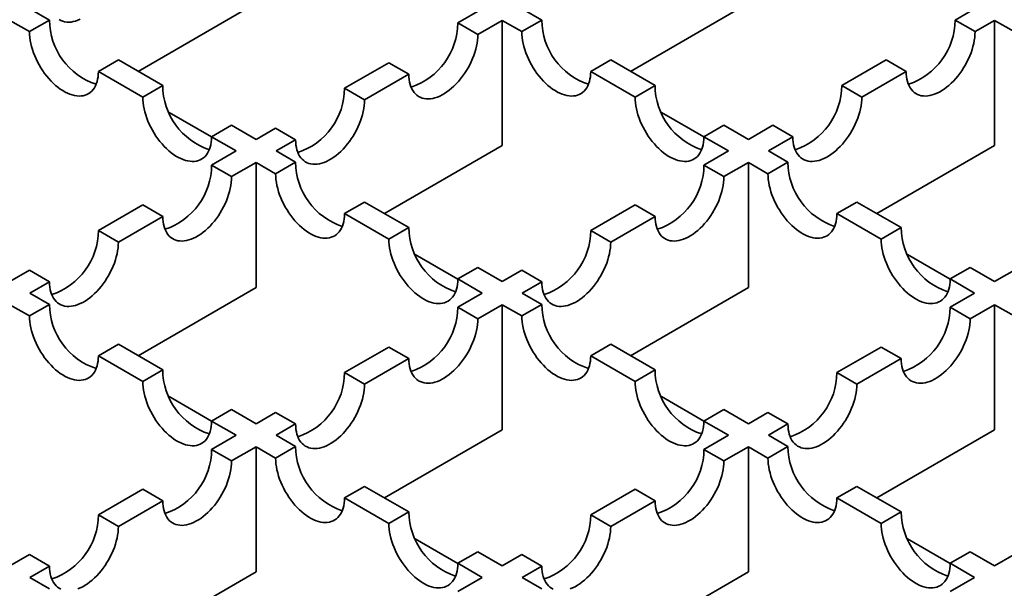
# Model space of a CAD drawing. Units: inches. Extents: x 1.2 to 67.2, y 0.5 to 87.5.
# Drawn here: x 17.1 to 18.9, y 46.7 to 47.7 of the extents above; entities that cross this region are included whole.
import ezdxf

# ---------------------------------------------------------------- set-up
doc = ezdxf.new("R2010")
doc.units = ezdxf.units.IN
doc.header["$LTSCALE"] = 8
doc.header["$MEASUREMENT"] = 0

msp = doc.modelspace()

# ---------------------------------------------------------------- linework, layer by layer
at = {"color": 7, "linetype": 'Continuous', "lineweight": 35}
for p, q in [((17.1017357, 47.7517189), (17.1385535, 47.7304644)), ((17.5280033, 47.7620898), (17.3058871, 47.6338648)), ((17.9081697, 47.7251052), (17.9542708, 47.7517189)), ((18.0665144, 47.7304638), (18.0296956, 47.7517188)), ((18.4559631, 47.7620897), (18.2338469, 47.6338648)), ((18.8454101, 47.7304627), (18.8822307, 47.7517188)), ((17.1008411, 47.7086935), (17.0640234, 47.729948)), ((17.1008411, 47.7086935), (17.1385535, 47.7304644)), ((17.9081697, 47.7251052), (17.9458821, 47.7033343)), ((17.9919832, 47.7299479), (17.9458821, 47.7033343)), ((17.9919832, 47.7299479), (17.9919832, 47.4942398)), ((17.9919832, 47.7299479), (18.028802, 47.7086929)), ((18.0665144, 47.7304638), (18.028802, 47.7086929)), ((18.8454101, 47.7304627), (18.8831224, 47.7086919)), ((18.919943, 47.729948), (18.8831224, 47.7086919)), ((18.919943, 47.729948), (18.919943, 47.4942399)), ((18.919943, 47.729948), (18.9567627, 47.7086924)), ((17.2307558, 47.6336954), (17.2684681, 47.6554663)), ((17.2684681, 47.6554663), (17.3519847, 47.6072532)), ((17.6947385, 47.601894), (17.778255, 47.6501071)), ((17.778255, 47.6501071), (17.8159675, 47.6283362)), ((18.196429, 47.6554657), (18.1587166, 47.6336948)), ((18.2799455, 47.6072526), (18.196429, 47.6554657)), ((18.6319789, 47.6072515), (18.7154954, 47.6554646)), ((18.7154954, 47.6554646), (18.7532077, 47.6336938)), ((17.3142723, 47.5854823), (17.2307558, 47.6336954)), ((17.8159675, 47.6283362), (17.7324509, 47.5801231)), ((18.1587166, 47.6336948), (18.2422331, 47.5854817)), ((18.7532077, 47.6336938), (18.6696912, 47.5854807)), ((17.3142723, 47.5854823), (17.3519847, 47.6072532)), ((18.2799455, 47.6072526), (18.2422331, 47.5854817)), ((18.6319789, 47.6072515), (18.6696912, 47.5854807)), ((17.6947385, 47.601894), (17.7324509, 47.5801231)), ((17.3641026, 47.5566288), (17.444187, 47.5103971)), ((18.2920635, 47.5566282), (18.3721477, 47.5103966)), ((17.444187, 47.5104842), (17.4818993, 47.5322551)), ((17.4818993, 47.5322551), (17.5280033, 47.5056398)), ((18.4098601, 47.5322545), (18.3721477, 47.5104836)), ((18.4559631, 47.5056398), (18.4098601, 47.5322545)), ((18.4559631, 47.5056398), (18.5020643, 47.5322534)), ((18.5020643, 47.5322534), (18.5397766, 47.5104826)), ((17.4902909, 47.483869), (17.444187, 47.5104842)), ((17.5280033, 47.5056398), (17.5648238, 47.5268959)), ((17.5648238, 47.5268959), (17.6025363, 47.505125)), ((18.3721477, 47.5104836), (18.4182508, 47.4838689)), ((18.5397766, 47.5104826), (18.4936754, 47.483869)), ((17.6025363, 47.505125), (17.5657157, 47.4838689)), ((17.9919832, 47.4942398), (17.769867, 47.3660149)), ((18.919943, 47.4942399), (18.6978268, 47.3660149)), ((17.4441888, 47.4572548), (17.4902909, 47.483869)), ((17.5657157, 47.4838689), (17.6025345, 47.4626139)), ((18.3721496, 47.4572553), (18.4182508, 47.4838689)), ((18.5304952, 47.4626134), (18.4936754, 47.483869)), ((17.4441888, 47.4572548), (17.4819013, 47.4354839)), ((17.5280033, 47.462098), (17.4819013, 47.4354839)), ((17.5280033, 47.2263899), (17.5280033, 47.462098)), ((17.5648221, 47.440843), (17.5280033, 47.462098)), ((17.5648221, 47.440843), (17.6025345, 47.4626139)), ((18.3721496, 47.4572553), (18.4098619, 47.4354845)), ((18.4559631, 47.4620981), (18.4098619, 47.4354845)), ((18.4559631, 47.4620981), (18.4559631, 47.22639)), ((18.4559631, 47.4620981), (18.4927828, 47.4408425)), ((18.5304952, 47.4626134), (18.4927828, 47.4408425)), ((17.2307577, 47.3340436), (17.3142742, 47.3822567)), ((17.3142742, 47.3822567), (17.3519866, 47.3604857)), ((17.6947367, 47.3658449), (17.7324491, 47.3876158)), ((17.7324491, 47.3876158), (17.8159656, 47.3394027)), ((18.1587185, 47.3340441), (18.242235, 47.3822572)), ((18.242235, 47.3822572), (18.2799473, 47.3604863)), ((18.6604098, 47.3876153), (18.6226974, 47.3658444)), ((18.7439263, 47.3394022), (18.6604098, 47.3876153)), ((17.7782532, 47.3176318), (17.6947367, 47.3658449)), ((18.6226974, 47.3658444), (18.7062139, 47.3176313)), ((17.3519866, 47.3604857), (17.2684701, 47.3122727)), ((18.2799473, 47.3604863), (18.1964308, 47.3122733)), ((17.2307577, 47.3340436), (17.2684701, 47.3122727)), ((17.7782532, 47.3176318), (17.8159656, 47.3394027)), ((18.1587185, 47.3340441), (18.1964308, 47.3122733)), ((18.7439263, 47.3394022), (18.7062139, 47.3176313)), ((17.8280836, 47.2887783), (17.9081678, 47.2425467)), ((18.7560442, 47.2887778), (18.8361285, 47.2425461)), ((17.0640233, 47.2377899), (17.100843, 47.2590455)), ((17.100843, 47.2590455), (17.1385555, 47.2372746)), ((17.9081678, 47.2426337), (17.9458802, 47.2644046)), ((17.9458802, 47.2644046), (17.9919832, 47.2377899)), ((17.9919832, 47.2377899), (18.0288038, 47.259046)), ((18.0288038, 47.259046), (18.0665161, 47.2372751)), ((18.8738409, 47.2644041), (18.8361286, 47.2426332)), ((18.919943, 47.2377899), (18.8738409, 47.2644041)), ((18.919943, 47.2377899), (18.9660441, 47.2644035)), ((17.1385555, 47.2372746), (17.1017358, 47.216019)), ((17.9542709, 47.216019), (17.9081678, 47.2426337)), ((18.0665161, 47.2372751), (18.0296955, 47.2160191)), ((18.8361286, 47.2426332), (18.8822306, 47.216019)), ((17.1017358, 47.216019), (17.1385545, 47.194764)), ((17.5280033, 47.2263899), (17.3058871, 47.098165)), ((17.9081688, 47.1894049), (17.9542709, 47.216019)), ((18.0296955, 47.2160191), (18.0665153, 47.1947635)), ((18.4559631, 47.22639), (18.2338469, 47.098165)), ((18.8361295, 47.1894054), (18.8822306, 47.216019)), ((17.1008422, 47.1729931), (17.1385545, 47.194764)), ((18.0288029, 47.1729926), (18.0665153, 47.1947635)), ((17.1008422, 47.1729931), (17.0640235, 47.1942482)), ((17.9081688, 47.1894049), (17.9458811, 47.167634)), ((17.9919832, 47.1942482), (17.9458811, 47.167634)), ((17.9919832, 46.9585401), (17.9919832, 47.1942482)), ((18.0288029, 47.1729926), (17.9919832, 47.1942482)), ((18.8361295, 47.1894054), (18.8738419, 47.1676345)), ((18.919943, 47.1942482), (18.8738419, 47.1676345)), ((18.919943, 47.1942482), (18.919943, 46.95854)), ((18.919943, 47.1942482), (18.9567636, 47.1729921)), ((17.2307568, 47.097995), (17.2684691, 47.1197659)), ((17.2684691, 47.1197659), (17.3519856, 47.0715528)), ((17.6947376, 47.0661937), (17.7782541, 47.1144067)), ((17.7782541, 47.1144067), (17.8159664, 47.0926359)), ((18.1587175, 47.0979945), (18.1964299, 47.1197654)), ((18.1964299, 47.1197654), (18.2799464, 47.0715523)), ((18.6226983, 47.0661942), (18.7062149, 47.1144073)), ((18.7062149, 47.1144073), (18.7439272, 47.0926364)), ((17.3142733, 47.049782), (17.2307568, 47.097995)), ((17.8159664, 47.0926359), (17.7324499, 47.0444228)), ((18.242234, 47.0497814), (18.1587175, 47.0979945)), ((18.7439272, 47.0926364), (18.6604107, 47.0444233)), ((17.3142733, 47.049782), (17.3519856, 47.0715528)), ((17.6947376, 47.0661937), (17.7324499, 47.0444228)), ((18.242234, 47.0497814), (18.2799464, 47.0715523)), ((18.6226983, 47.0661942), (18.6604107, 47.0444233)), ((17.4441879, 46.9746968), (17.3641037, 47.0209284)), ((18.2920643, 47.020928), (18.3721486, 46.9746962)), ((17.444188, 46.9747839), (17.4819003, 46.9965547)), ((17.4819003, 46.9965547), (17.5280033, 46.96994)), ((17.5280033, 46.96994), (17.564823, 46.9911956)), ((17.564823, 46.9911956), (17.6025353, 46.9694247)), ((18.3721487, 46.9747833), (18.409861, 46.9965542)), ((18.409861, 46.9965542), (18.4559631, 46.96994)), ((18.4559631, 46.96994), (18.4927837, 46.9911961)), ((18.4927837, 46.9911961), (18.5304961, 46.9694252)), ((17.490291, 46.9481691), (17.444188, 46.9747839)), ((18.4182507, 46.9481691), (18.3721487, 46.9747833)), ((17.6025353, 46.9694247), (17.5657156, 46.9481691)), ((17.9919832, 46.9585401), (17.7698669, 46.8303151)), ((18.5304961, 46.9694252), (18.4936755, 46.9481691)), ((18.919943, 46.95854), (18.6978268, 46.8303151)), ((17.444188, 46.9215544), (17.490291, 46.9481691)), ((17.5657156, 46.9481691), (17.6025353, 46.9269136)), ((18.3721487, 46.921555), (18.4182507, 46.9481691)), ((18.4936755, 46.9481691), (18.5304961, 46.9269131)), ((17.444188, 46.9215544), (17.4819003, 46.8997836)), ((17.5280033, 46.9263983), (17.4819003, 46.8997836)), ((17.5280033, 46.6906902), (17.5280033, 46.9263983)), ((17.564823, 46.9051427), (17.5280033, 46.9263983)), ((17.564823, 46.9051427), (17.6025353, 46.9269136)), ((18.3721487, 46.921555), (18.409861, 46.8997841)), ((18.4559631, 46.9263983), (18.409861, 46.8997841)), ((18.4559631, 46.6906902), (18.4559631, 46.9263983)), ((18.4927837, 46.9051422), (18.4559631, 46.9263983)), ((18.4927837, 46.9051422), (18.5304961, 46.9269131)), ((17.2307568, 46.7983433), (17.3142733, 46.8465563)), ((17.3142733, 46.8465563), (17.3519856, 46.8247855)), ((17.6947376, 46.8301446), (17.7324499, 46.8519155)), ((17.7324499, 46.8519155), (17.8159664, 46.8037024)), ((18.1587175, 46.7983438), (18.242234, 46.8465569)), ((18.242234, 46.8465569), (18.2799464, 46.824786)), ((18.6226983, 46.8301441), (18.6604107, 46.851915)), ((18.6604107, 46.851915), (18.7439272, 46.8037019)), ((17.3519856, 46.8247855), (17.2684691, 46.7765724)), ((17.7782541, 46.7819316), (17.6947376, 46.8301446)), ((18.2799464, 46.824786), (18.1964299, 46.7765729)), ((18.7062149, 46.781931), (18.6226983, 46.8301441)), ((17.2307568, 46.7983433), (17.2684691, 46.7765724)), ((17.7782541, 46.7819316), (17.8159664, 46.8037024)), ((18.1587175, 46.7983438), (18.1964299, 46.7765729)), ((18.7062149, 46.781931), (18.7439272, 46.8037019)), ((17.9081687, 46.7068463), (17.8280844, 46.7530781)), ((18.7560452, 46.7530775), (18.8361295, 46.7068458)), ((17.0640235, 46.7020901), (17.1008422, 46.7233452)), ((17.1008422, 46.7233452), (17.1385545, 46.7015743)), ((17.9081688, 46.7069334), (17.9458811, 46.7287043)), ((17.9458811, 46.7287043), (17.9919832, 46.7020901)), ((17.9919832, 46.7020901), (18.0288029, 46.7233457)), ((18.0288029, 46.7233457), (18.0665153, 46.7015748)), ((18.8361295, 46.7069329), (18.8738419, 46.7287038)), ((18.8738419, 46.7287038), (18.919943, 46.7020901)), ((18.9567636, 46.7233462), (18.919943, 46.7020901)), ((17.1385545, 46.7015743), (17.1017358, 46.6803193)), ((17.9542709, 46.6803193), (17.9081688, 46.7069334)), ((18.0665153, 46.7015748), (18.0296955, 46.6803192)), ((18.8822306, 46.6803192), (18.8361295, 46.7069329)), ((17.1017358, 46.6803193), (17.1385555, 46.6590637)), ((17.5280033, 46.6906902), (17.305887, 46.5624652)), ((17.9081678, 46.6537046), (17.9542709, 46.6803193)), ((18.0296955, 46.6803192), (18.0665161, 46.6590632)), ((18.4559631, 46.6906902), (18.2338469, 46.5624652)), ((18.8822306, 46.6803192), (18.8361286, 46.6537051))]:
    msp.add_line(p, q, dxfattribs=at)
at = {"color": 7, "linetype": 'Continuous', "lineweight": 35, "flags": 128}
for points in [[(17.1567872, 47.7313929), (17.1600487, 47.7296387), (17.1635219, 47.7282783), (17.16719, 47.7273184), (17.171035, 47.7267636), (17.1750382, 47.7266167), (17.1791802, 47.7268782), (17.1834407, 47.7275471), (17.187799, 47.72862), (17.1922339, 47.7300916), (17.1967237, 47.7319549)], [(17.1008411, 47.7086935), (17.1009995, 47.7033697), (17.1014733, 47.6978891), (17.1022607, 47.6922785), (17.1033575, 47.6865652), (17.1047587, 47.6807769), (17.106457, 47.6749421), (17.1084446, 47.6690889), (17.1107116, 47.663246), (17.1132469, 47.6574418), (17.1160383, 47.6517047), (17.1190721, 47.6460624), (17.1223335, 47.6405427), (17.1258068, 47.6351722), (17.1294749, 47.6299772), (17.1333198, 47.6249831), (17.1373231, 47.6202141), (17.141465, 47.6156935), (17.1457256, 47.6114432), (17.150084, 47.6074841), (17.1545188, 47.6038353), (17.1590086, 47.6005147), (17.1635315, 47.5975385), (17.1680655, 47.5949211), (17.1725884, 47.5926753), (17.1770783, 47.590812), (17.1815131, 47.5893404), (17.1858714, 47.5882675), (17.1901319, 47.5875987), (17.194274, 47.5873371), (17.1982771, 47.5874841), (17.2021222, 47.5880388), (17.2057903, 47.5889987), (17.2092635, 47.5903591), (17.2125249, 47.5921133), (17.2155587, 47.5942528), (17.2183501, 47.5967671), (17.2208854, 47.599644), (17.2231525, 47.6028695), (17.2251399, 47.6064279), (17.2268384, 47.6103018), (17.2282395, 47.6144723), (17.2293363, 47.6189193), (17.2301237, 47.6236209), (17.2305976, 47.6285543), (17.2307558, 47.6336954)], [(17.8159675, 47.6283362), (17.8161257, 47.6231951), (17.8165996, 47.6182617), (17.8173869, 47.6135601), (17.8184838, 47.6091132), (17.8198849, 47.6049426), (17.8215833, 47.6010687), (17.8235709, 47.5975103), (17.8258379, 47.5942848), (17.8283732, 47.5914079), (17.8311646, 47.5888936), (17.8341984, 47.5867541), (17.8374599, 47.585), (17.8409331, 47.5836396), (17.8446011, 47.5826797), (17.8484461, 47.5821249), (17.8524494, 47.5819779), (17.8565913, 47.5822395), (17.8608519, 47.5829084), (17.8652102, 47.5839812), (17.8696451, 47.5854529), (17.8741349, 47.5873161), (17.8786578, 47.5895619), (17.8831918, 47.5921793), (17.8877147, 47.5951556), (17.8922045, 47.5984762), (17.8966394, 47.6021249), (17.9009977, 47.6060841), (17.9052582, 47.6103343), (17.9094002, 47.6148549), (17.9134034, 47.6196239), (17.9172484, 47.6246181), (17.9209165, 47.629813), (17.9243897, 47.6351835), (17.9276512, 47.6407033), (17.930685, 47.6463455), (17.9334764, 47.6520827), (17.9360117, 47.6578868), (17.9382787, 47.6637297), (17.9402662, 47.6695829), (17.9419647, 47.6754178), (17.9433658, 47.681206), (17.9444626, 47.6869193), (17.9452499, 47.69253), (17.9457239, 47.6980105), (17.9458821, 47.7033343)], [(18.1587166, 47.6336948), (18.1585583, 47.6285537), (18.1580844, 47.6236203), (18.1572971, 47.6189188), (18.1562002, 47.6144718), (18.1547992, 47.6103012), (18.1531008, 47.6064273), (18.1511132, 47.602869), (18.1488461, 47.5996435), (18.1463108, 47.5967666), (18.1435194, 47.5942523), (18.1404856, 47.5921128), (18.1372242, 47.5903586), (18.133751, 47.5889982), (18.1300829, 47.5880383), (18.126238, 47.5874835), (18.1222347, 47.5873365), (18.1180927, 47.5875981), (18.1138321, 47.588267), (18.1094738, 47.5893399), (18.105039, 47.5908115), (18.1005491, 47.5926748), (18.0960262, 47.5949206), (18.0914922, 47.597538), (18.0869693, 47.6005142), (18.0824795, 47.6038348), (18.0780447, 47.6074835), (18.0736863, 47.6114427), (18.0694259, 47.6156929), (18.0652839, 47.6202135), (18.0612806, 47.6249825), (18.0574356, 47.6299767), (18.0537675, 47.6351717), (18.0502943, 47.6405422), (18.0470328, 47.6460619), (18.0439991, 47.6517041), (18.0412077, 47.6574413), (18.0386723, 47.6632455), (18.0364053, 47.6690884), (18.0344178, 47.6749415), (18.0327194, 47.6807764), (18.0313182, 47.6865647), (18.0302214, 47.692278), (18.0294341, 47.6978886), (18.0289602, 47.7033691), (18.028802, 47.7086929)], [(18.7532077, 47.6336938), (18.753366, 47.6285527), (18.7538399, 47.6236193), (18.7546272, 47.6189177), (18.7557241, 47.6144708), (18.7571251, 47.6103002), (18.7588236, 47.6064263), (18.7608112, 47.6028679), (18.7630781, 47.5996424), (18.7656135, 47.5967655), (18.7684048, 47.5942512), (18.7714387, 47.5921117), (18.7747001, 47.5903575), (18.7781733, 47.5889972), (18.7818414, 47.5880373), (18.7856864, 47.5874825), (18.7896896, 47.5873355), (18.7938316, 47.5875971), (18.7980921, 47.5882659), (18.8024505, 47.5893388), (18.8068854, 47.5908105), (18.8113752, 47.5926737), (18.8158981, 47.5949195), (18.820432, 47.5975369), (18.8249549, 47.6005132), (18.8294448, 47.6038337), (18.8338797, 47.6074825), (18.838238, 47.6114416), (18.8424985, 47.6156919), (18.8466405, 47.6202125), (18.8506437, 47.6249815), (18.8544887, 47.6299757), (18.8581568, 47.6351706), (18.86163, 47.6405411), (18.8648914, 47.6460609), (18.8679252, 47.6517031), (18.8707166, 47.6574403), (18.873252, 47.6632444), (18.875519, 47.6690873), (18.8775065, 47.6749405), (18.879205, 47.6807754), (18.880606, 47.6865636), (18.8817029, 47.6922769), (18.8824902, 47.6978875), (18.8829641, 47.7033681), (18.8831224, 47.7086919)], [(17.3142723, 47.5854823), (17.3144307, 47.5801584), (17.3149045, 47.5746779), (17.3156919, 47.5690673), (17.3167887, 47.563354), (17.3181897, 47.5575658), (17.3198882, 47.5517309), (17.3218758, 47.5458777), (17.3241427, 47.5400349), (17.3266781, 47.5342306), (17.3294695, 47.5284934), (17.3325033, 47.5228512), (17.3357647, 47.5173315), (17.339238, 47.511961), (17.3429061, 47.506766), (17.346751, 47.5017719), (17.3507543, 47.4970029), (17.3548962, 47.4924823), (17.3591568, 47.488232), (17.3635152, 47.4842728), (17.36795, 47.4806241), (17.3724398, 47.4773035), (17.3769627, 47.4743273), (17.3814967, 47.4717099), (17.3860196, 47.4694641), (17.3905095, 47.4676008), (17.3949443, 47.4661292), (17.3993026, 47.4650563), (17.4035631, 47.4643875), (17.407705, 47.4641259), (17.4117083, 47.4642729), (17.4155534, 47.4648276), (17.4192215, 47.4657875), (17.4226946, 47.467148), (17.4259561, 47.4689021), (17.4289899, 47.4710416), (17.4317813, 47.4735559), (17.4343166, 47.4764328), (17.4365837, 47.4796583), (17.4385711, 47.4832167), (17.4402696, 47.4870906), (17.4416707, 47.4912611), (17.4427675, 47.4957081), (17.4435549, 47.5004097), (17.4440288, 47.5053431), (17.444187, 47.5104842)], [(18.3721477, 47.5104836), (18.3719895, 47.5053425), (18.3715156, 47.5004091), (18.3707283, 47.4957076), (18.3696314, 47.4912606), (18.3682303, 47.4870901), (18.3665319, 47.4832161), (18.3645444, 47.4796578), (18.3622774, 47.4764323), (18.359742, 47.4735554), (18.3569506, 47.4710411), (18.3539168, 47.4689016), (18.3506553, 47.4671474), (18.3471822, 47.465787), (18.3435141, 47.4648271), (18.3396691, 47.4642723), (18.3356658, 47.4641254), (18.3315239, 47.4643869), (18.3272633, 47.4650558), (18.322905, 47.4661287), (18.3184702, 47.4676003), (18.3139803, 47.4694636), (18.3094574, 47.4717094), (18.3049234, 47.4743268), (18.3004005, 47.477303), (18.2959107, 47.4806236), (18.2914759, 47.4842723), (18.2871175, 47.4882315), (18.282857, 47.4924817), (18.278715, 47.4970024), (18.2747118, 47.5017714), (18.2708668, 47.5067655), (18.2671987, 47.5119605), (18.2637255, 47.5173309), (18.260464, 47.5228507), (18.2574302, 47.5284929), (18.2546388, 47.5342301), (18.2521035, 47.5400343), (18.2498365, 47.5458772), (18.247849, 47.5517303), (18.2461505, 47.5575652), (18.2447494, 47.5633535), (18.2436526, 47.5690668), (18.2428652, 47.5746774), (18.2423914, 47.5801579), (18.2422331, 47.5854817)], [(18.5397766, 47.5104826), (18.5399348, 47.5053415), (18.5404087, 47.5004081), (18.541196, 47.4957065), (18.5422929, 47.4912596), (18.543694, 47.487089), (18.5453924, 47.4832151), (18.54738, 47.4796567), (18.549647, 47.4764312), (18.5521823, 47.4735543), (18.5549737, 47.47104), (18.5580075, 47.4689005), (18.5612689, 47.4671463), (18.5647422, 47.465786), (18.5684102, 47.4648261), (18.5722552, 47.4642713), (18.5762585, 47.4641243), (18.5804004, 47.4643859), (18.584661, 47.4650547), (18.5890193, 47.4661276), (18.5934542, 47.4675993), (18.597944, 47.4694625), (18.6024669, 47.4717083), (18.6070009, 47.4743257), (18.6115238, 47.477302), (18.6160136, 47.4806225), (18.6204485, 47.4842713), (18.6248068, 47.4882304), (18.6290673, 47.4924807), (18.6332093, 47.4970013), (18.6372125, 47.5017703), (18.6410576, 47.5067645), (18.6447256, 47.5119594), (18.6481988, 47.5173299), (18.6514603, 47.5228497), (18.6544941, 47.5284919), (18.6572855, 47.5342291), (18.6598208, 47.5400332), (18.6620878, 47.5458761), (18.6640753, 47.5517293), (18.6657738, 47.5575642), (18.6671749, 47.5633524), (18.6682717, 47.5690657), (18.669059, 47.5746763), (18.669533, 47.5801569), (18.6696912, 47.5854807)], [(17.6025363, 47.505125), (17.6026945, 47.4999839), (17.6031685, 47.4950505), (17.6039558, 47.4903489), (17.6050526, 47.485902), (17.6064537, 47.4817314), (17.6081521, 47.4778575), (17.6101397, 47.4742991), (17.6124067, 47.4710736), (17.614942, 47.4681967), (17.6177334, 47.4656824), (17.6207672, 47.4635429), (17.6240287, 47.4617887), (17.6275019, 47.4604284), (17.6311699, 47.4594685), (17.6350149, 47.4589137), (17.6390182, 47.4587667), (17.6431602, 47.4590283), (17.6474207, 47.4596972), (17.651779, 47.46077), (17.6562139, 47.4622417), (17.6607037, 47.4641049), (17.6652266, 47.4663507), (17.6697606, 47.4689681), (17.6742835, 47.4719444), (17.6787733, 47.475265), (17.6832082, 47.4789137), (17.6875665, 47.4828729), (17.691827, 47.4871231), (17.695969, 47.4916437), (17.6999722, 47.4964127), (17.7038173, 47.5014069), (17.7074853, 47.5066019), (17.7109585, 47.5119723), (17.71422, 47.5174921), (17.7172538, 47.5231343), (17.7200452, 47.5288715), (17.7225805, 47.5346757), (17.7248475, 47.5405185), (17.7268351, 47.5463717), (17.7285335, 47.5522066), (17.7299346, 47.5579948), (17.7310314, 47.5637081), (17.7318188, 47.5693188), (17.7322927, 47.5747993), (17.7324509, 47.5801231)], [(17.5648221, 47.440843), (17.5649803, 47.4355192), (17.5654541, 47.4300387), (17.5662415, 47.4244281), (17.5673383, 47.4187148), (17.5687395, 47.4129265), (17.5704379, 47.4070916), (17.5724254, 47.4012385), (17.5746924, 47.3953956), (17.5772277, 47.3895914), (17.5800191, 47.3838542), (17.5830529, 47.378212), (17.5863143, 47.3726923), (17.5897876, 47.3673218), (17.5934557, 47.3621268), (17.5973007, 47.3571326), (17.601304, 47.3523636), (17.6054459, 47.347843), (17.6097064, 47.3435928), (17.6140648, 47.3396336), (17.6184996, 47.3359849), (17.6229894, 47.3326643), (17.6275123, 47.3296881), (17.6320463, 47.3270707), (17.6365692, 47.3248249), (17.6410591, 47.3229616), (17.6454939, 47.32149), (17.6498522, 47.3204171), (17.6541128, 47.3197482), (17.6582548, 47.3194866), (17.662258, 47.3196336), (17.666103, 47.3201884), (17.6697711, 47.3211483), (17.6732443, 47.3225087), (17.6765057, 47.3242629), (17.6795395, 47.3264024), (17.6823309, 47.3289167), (17.6848662, 47.3317936), (17.6871333, 47.3350191), (17.6891209, 47.3385774), (17.6908193, 47.3424513), (17.6922203, 47.3466219), (17.6933171, 47.3510689), (17.6941045, 47.3557704), (17.6945784, 47.3607038), (17.6947367, 47.3658449)], [(18.6226974, 47.3658444), (18.6225391, 47.3607033), (18.6220652, 47.3557699), (18.6212779, 47.3510683), (18.620181, 47.3466214), (18.61878, 47.3424508), (18.6170816, 47.3385769), (18.615094, 47.3350186), (18.612827, 47.3317931), (18.6102917, 47.3289161), (18.6075003, 47.3264018), (18.6044665, 47.3242623), (18.601205, 47.3225082), (18.5977318, 47.3211478), (18.5940638, 47.3201879), (18.5902188, 47.3196331), (18.5862155, 47.3194861), (18.5820735, 47.3197477), (18.577813, 47.3204165), (18.5734547, 47.3214894), (18.5690198, 47.3229611), (18.56453, 47.3248243), (18.5600071, 47.3270701), (18.5554731, 47.3296875), (18.5509502, 47.3326638), (18.5464604, 47.3359844), (18.5420255, 47.3396331), (18.5376672, 47.3435922), (18.5334067, 47.3478425), (18.5292646, 47.3523632), (18.5252614, 47.3571321), (18.5214164, 47.3621263), (18.5177484, 47.3673212), (18.5142751, 47.3726917), (18.5110137, 47.3782115), (18.5079799, 47.3838537), (18.5051885, 47.3895909), (18.5026531, 47.3953951), (18.5003862, 47.401238), (18.4983986, 47.4070911), (18.4967002, 47.412926), (18.4952991, 47.4187142), (18.4942022, 47.4244276), (18.4934149, 47.4300382), (18.492941, 47.4355187), (18.4927828, 47.4408425)], [(17.3519866, 47.3604857), (17.3521449, 47.3553447), (17.3526188, 47.3504113), (17.3534061, 47.3457097), (17.354503, 47.3412628), (17.3559041, 47.3370922), (17.3576025, 47.3332183), (17.3595901, 47.3296599), (17.361857, 47.3264344), (17.3643923, 47.3235575), (17.3671837, 47.3210432), (17.3702175, 47.3189037), (17.373479, 47.3171495), (17.3769523, 47.3157892), (17.3806203, 47.3148292), (17.3844653, 47.3142744), (17.3884685, 47.3141275), (17.3926105, 47.3143891), (17.396871, 47.3150579), (17.4012294, 47.3161308), (17.4056642, 47.3176024), (17.410154, 47.3194657), (17.4146769, 47.3217115), (17.4192109, 47.3243289), (17.4237338, 47.3273051), (17.4282237, 47.3306257), (17.4326586, 47.3342745), (17.4370169, 47.3382336), (17.4412774, 47.3424839), (17.4454194, 47.3470045), (17.4494226, 47.3517735), (17.4532676, 47.3567677), (17.4569357, 47.3619626), (17.4604089, 47.3673331), (17.4636703, 47.3728528), (17.4667041, 47.3784951), (17.4694955, 47.3842322), (17.4720309, 47.3900364), (17.4742979, 47.3958793), (17.4762854, 47.4017325), (17.4779839, 47.4075674), (17.4793849, 47.4133556), (17.4804818, 47.4190689), (17.4812691, 47.4246795), (17.481743, 47.4301601), (17.4819013, 47.4354839)], [(18.2799473, 47.3604863), (18.2801055, 47.3553452), (18.2805794, 47.3504119), (18.2813668, 47.3457103), (18.2824636, 47.3412633), (18.2838647, 47.3370928), (18.2855631, 47.3332189), (18.2875507, 47.3296605), (18.2898177, 47.326435), (18.292353, 47.3235581), (18.2951444, 47.3210437), (18.2981782, 47.3189043), (18.3014397, 47.3171501), (18.3049129, 47.3157897), (18.3085809, 47.3148298), (18.312426, 47.314275), (18.3164292, 47.3141281), (18.3205712, 47.3143897), (18.3248317, 47.3150585), (18.32919, 47.3161314), (18.3336249, 47.317603), (18.3381147, 47.3194663), (18.3426376, 47.3217121), (18.3471716, 47.3243295), (18.3516945, 47.3273057), (18.3561843, 47.3306263), (18.3606192, 47.3342751), (18.3649775, 47.3382342), (18.3692381, 47.3424844), (18.37338, 47.3470051), (18.3773833, 47.3517741), (18.3812283, 47.3567682), (18.3848963, 47.3619632), (18.3883695, 47.3673336), (18.391631, 47.3728534), (18.3946648, 47.3784956), (18.3974562, 47.3842328), (18.3999915, 47.390037), (18.4022585, 47.3958799), (18.4042461, 47.401733), (18.4059445, 47.4075679), (18.4073456, 47.4133562), (18.4084425, 47.4190695), (18.4092298, 47.4246801), (18.4097037, 47.4301607), (18.4098619, 47.4354845)], [(17.1385555, 47.2372746), (17.1387137, 47.2321334), (17.1391876, 47.2272001), (17.1399749, 47.2224985), (17.1410718, 47.2180516), (17.1424729, 47.213881), (17.1441713, 47.2100071), (17.1461589, 47.2064487), (17.1484258, 47.2032232), (17.1509612, 47.2003463), (17.1537525, 47.197832), (17.1567864, 47.1956925), (17.1600478, 47.1939383), (17.1635211, 47.192578), (17.1671891, 47.191618), (17.1710341, 47.1910633), (17.1750373, 47.1909163), (17.1791794, 47.1911779), (17.1834399, 47.1918467), (17.1877982, 47.1929196), (17.1922331, 47.1943912), (17.1967229, 47.1962545), (17.2012458, 47.1985003), (17.2057798, 47.2011177), (17.2103027, 47.204094), (17.2147925, 47.2074145), (17.2192274, 47.2110633), (17.2235857, 47.2150224), (17.2278462, 47.2192727), (17.2319882, 47.2237933), (17.2359914, 47.2285623), (17.2398365, 47.2335565), (17.2435045, 47.2387514), (17.2469777, 47.2441219), (17.2502392, 47.2496417), (17.253273, 47.2552839), (17.2560644, 47.2610211), (17.2585997, 47.2668252), (17.2608667, 47.2726681), (17.2628543, 47.2785213), (17.2645527, 47.2843562), (17.2659537, 47.2901444), (17.2670506, 47.2958577), (17.2678379, 47.3014683), (17.2683118, 47.3069489), (17.2684701, 47.3122727)], [(17.7782532, 47.3176318), (17.7784115, 47.312308), (17.7788853, 47.3068275), (17.7796727, 47.3012169), (17.7807695, 47.2955036), (17.7821706, 47.2897153), (17.7838691, 47.2838804), (17.7858566, 47.2780273), (17.7881236, 47.2721844), (17.7906589, 47.2663802), (17.7934503, 47.260643), (17.7964841, 47.2550008), (17.7997456, 47.249481), (17.8032188, 47.2441106), (17.8068869, 47.2389156), (17.8107319, 47.2339215), (17.8147351, 47.2291525), (17.8188771, 47.2246318), (17.8231376, 47.2203816), (17.827496, 47.2164224), (17.8319308, 47.2127737), (17.8364206, 47.2094531), (17.8409435, 47.2064769), (17.8454775, 47.2038595), (17.8500004, 47.2016137), (17.8544903, 47.1997504), (17.8589251, 47.1982788), (17.8632834, 47.1972059), (17.867544, 47.196537), (17.8716859, 47.1962755), (17.8756892, 47.1964224), (17.8795342, 47.1969772), (17.8832023, 47.1979371), (17.8866754, 47.1992975), (17.8899369, 47.2010517), (17.8929707, 47.2031912), (17.8957621, 47.2057055), (17.8982975, 47.2085824), (17.9005645, 47.2118079), (17.902552, 47.2153663), (17.9042504, 47.2192402), (17.9056515, 47.2234107), (17.9067483, 47.2278577), (17.9075357, 47.2325592), (17.9080096, 47.2374926), (17.9081678, 47.2426337)], [(18.0665161, 47.2372751), (18.0666743, 47.232134), (18.0671483, 47.2272007), (18.0679356, 47.2224991), (18.0690324, 47.2180521), (18.0704335, 47.2138816), (18.072132, 47.2100077), (18.0741195, 47.2064493), (18.0763865, 47.2032238), (18.0789219, 47.2003469), (18.0817133, 47.1978326), (18.084747, 47.1956931), (18.0880085, 47.1939389), (18.0914817, 47.1925785), (18.0951498, 47.1916186), (18.0989948, 47.1910638), (18.102998, 47.1909169), (18.10714, 47.1911784), (18.1114005, 47.1918473), (18.1157588, 47.1929202), (18.1201937, 47.1943918), (18.1246835, 47.1962551), (18.1292064, 47.1985009), (18.1337404, 47.2011183), (18.1382633, 47.2040945), (18.1427531, 47.2074151), (18.147188, 47.2110639), (18.1515463, 47.215023), (18.1558069, 47.2192732), (18.1599489, 47.2237939), (18.1639521, 47.2285629), (18.1677971, 47.233557), (18.1714652, 47.238752), (18.1749384, 47.2441224), (18.1781998, 47.2496422), (18.1812336, 47.2552845), (18.184025, 47.2610216), (18.1865604, 47.2668258), (18.1888273, 47.2726687), (18.1908149, 47.2785218), (18.1925133, 47.2843568), (18.1939144, 47.290145), (18.1950113, 47.2958583), (18.1957986, 47.3014689), (18.1962725, 47.3069495), (18.1964308, 47.3122733)], [(18.8361286, 47.2426332), (18.8359703, 47.2374921), (18.8354964, 47.2325587), (18.8347091, 47.2278571), (18.8336122, 47.2234102), (18.8322112, 47.2192396), (18.8305127, 47.2153657), (18.8285252, 47.2118073), (18.8262582, 47.2085818), (18.8237228, 47.2057049), (18.8209314, 47.2031906), (18.8178976, 47.2010512), (18.8146362, 47.199297), (18.811163, 47.1979366), (18.8074949, 47.1969767), (18.8036499, 47.1964219), (18.7996467, 47.1962749), (18.7955047, 47.1965365), (18.7912442, 47.1972054), (18.7868859, 47.1982782), (18.782451, 47.1997499), (18.7779611, 47.2016132), (18.7734382, 47.203859), (18.7689042, 47.2064764), (18.7643813, 47.2094526), (18.7598916, 47.2127732), (18.7554567, 47.2164219), (18.7510983, 47.2203811), (18.7468378, 47.2246313), (18.7426958, 47.2291519), (18.7386926, 47.233921), (18.7348476, 47.2389151), (18.7311796, 47.24411), (18.7277063, 47.2494805), (18.7244448, 47.2550003), (18.721411, 47.2606425), (18.7186196, 47.2663797), (18.7160843, 47.2721838), (18.7138174, 47.2780267), (18.7118298, 47.2838799), (18.7101314, 47.2897148), (18.7087303, 47.295503), (18.7076334, 47.3012164), (18.7068461, 47.3068269), (18.7063722, 47.3123075), (18.7062139, 47.3176313)], [(17.1008422, 47.1729931), (17.1010004, 47.1676694), (17.1014743, 47.1621888), (17.1022616, 47.1565782), (17.1033584, 47.1508649), (17.1047596, 47.1450766), (17.1064581, 47.1392417), (17.1084455, 47.1333886), (17.1107126, 47.1275457), (17.1132479, 47.1217415), (17.1160393, 47.1160044), (17.1190731, 47.1103621), (17.1223345, 47.1048424), (17.1258077, 47.0994719), (17.1294758, 47.094277), (17.1333209, 47.0892828), (17.1373241, 47.0845138), (17.1414661, 47.0799931), (17.1457265, 47.0757429), (17.1500849, 47.0717838), (17.1545197, 47.068135), (17.1590096, 47.0648144), (17.1635325, 47.0618382), (17.1680664, 47.0592208), (17.1725893, 47.056975), (17.1770792, 47.0551117), (17.181514, 47.0536401), (17.1858724, 47.0525672), (17.190133, 47.0518983), (17.1942749, 47.0516368), (17.1982782, 47.0517837), (17.2021231, 47.0523386), (17.2057912, 47.0532985), (17.2092644, 47.0546588), (17.2125258, 47.056413), (17.2155596, 47.0585525), (17.218351, 47.0610668), (17.2208863, 47.0639437), (17.2231534, 47.0671692), (17.225141, 47.0707275), (17.2268394, 47.0746014), (17.2282405, 47.078772), (17.2293373, 47.083219), (17.2301246, 47.0879206), (17.2305985, 47.092854), (17.2307568, 47.097995)], [(17.8159664, 47.0926359), (17.8161247, 47.0874948), (17.8165986, 47.0825614), (17.8173859, 47.0778598), (17.8184828, 47.0734129), (17.8198839, 47.0692424), (17.8215823, 47.0653684), (17.8235699, 47.0618101), (17.8258369, 47.0585846), (17.8283722, 47.0557076), (17.8311636, 47.0531933), (17.8341974, 47.0510538), (17.8374589, 47.0492997), (17.8409321, 47.0479393), (17.8446001, 47.0469794), (17.8484451, 47.0464246), (17.8524484, 47.0462776), (17.8565903, 47.0465392), (17.8608508, 47.0472081), (17.8652092, 47.0482809), (17.8696441, 47.0497526), (17.8741339, 47.0516158), (17.8786568, 47.0538616), (17.8831907, 47.056479), (17.8877136, 47.0594553), (17.8922035, 47.0627759), (17.8966384, 47.0664246), (17.9009967, 47.0703838), (17.9052572, 47.074634), (17.9093992, 47.0791546), (17.9134024, 47.0839237), (17.9172474, 47.0889178), (17.9209155, 47.0941128), (17.9243887, 47.0994832), (17.9276502, 47.105003), (17.930684, 47.1106452), (17.9334754, 47.1163824), (17.9360107, 47.1221866), (17.9382777, 47.1280295), (17.9402653, 47.1338826), (17.9419637, 47.1397175), (17.9433648, 47.1455057), (17.9444616, 47.1512191), (17.9452489, 47.1568297), (17.9457229, 47.1623102), (17.9458811, 47.167634)], [(18.0288029, 47.1729926), (18.0289611, 47.1676688), (18.029435, 47.1621883), (18.0302223, 47.1565777), (18.0313192, 47.1508643), (18.0327203, 47.1450761), (18.0344187, 47.1392412), (18.0364063, 47.1333881), (18.0386732, 47.1275452), (18.0412086, 47.121741), (18.0439999, 47.1160038), (18.0470338, 47.1103616), (18.0502952, 47.1048418), (18.0537685, 47.0994713), (18.0574365, 47.0942764), (18.0612815, 47.0892822), (18.0652847, 47.0845133), (18.0694267, 47.0799926), (18.0736873, 47.0757423), (18.0780456, 47.0717832), (18.0824804, 47.0681345), (18.0869703, 47.0648139), (18.0914932, 47.0618376), (18.0960272, 47.0592202), (18.1005501, 47.0569744), (18.1050399, 47.0551112), (18.1094748, 47.0536395), (18.1138331, 47.0525666), (18.1180936, 47.0518978), (18.1222356, 47.0516362), (18.1262388, 47.0517832), (18.1300838, 47.052338), (18.1337519, 47.0532979), (18.1372251, 47.0546583), (18.1404866, 47.0564124), (18.1435204, 47.0585519), (18.1463118, 47.0610662), (18.1488471, 47.0639432), (18.1511141, 47.0671687), (18.1531017, 47.070727), (18.1548001, 47.0746009), (18.1562011, 47.0787715), (18.157298, 47.0832184), (18.1580853, 47.08792), (18.1585592, 47.0928534), (18.1587175, 47.0979945)], [(18.7439272, 47.0926364), (18.7440855, 47.0874953), (18.7445594, 47.0825619), (18.7453467, 47.0778603), (18.7464436, 47.0734134), (18.7478446, 47.0692429), (18.7495431, 47.0653689), (18.7515306, 47.0618106), (18.7537976, 47.0585851), (18.756333, 47.0557081), (18.7591244, 47.0531938), (18.7621582, 47.0510544), (18.7654196, 47.0493002), (18.7688928, 47.0479398), (18.7725609, 47.0469799), (18.7764059, 47.0464251), (18.7804091, 47.0462781), (18.7845511, 47.0465397), (18.7888116, 47.0472086), (18.7931699, 47.0482814), (18.7976048, 47.0497531), (18.8020947, 47.0516164), (18.8066176, 47.0538622), (18.8111515, 47.0564796), (18.8156744, 47.0594558), (18.8201643, 47.0627764), (18.8245991, 47.0664251), (18.8289575, 47.0703843), (18.833218, 47.0746345), (18.83736, 47.0791552), (18.8413632, 47.0839242), (18.8452082, 47.0889183), (18.8488763, 47.0941133), (18.8523495, 47.0994837), (18.8556109, 47.1050035), (18.8586447, 47.1106457), (18.8614361, 47.1163829), (18.8639715, 47.1221871), (18.8662385, 47.12803), (18.868226, 47.1338831), (18.8699245, 47.139718), (18.8713255, 47.1455062), (18.8724224, 47.1512196), (18.8732097, 47.1568302), (18.8736836, 47.1623107), (18.8738419, 47.1676345)], [(17.3142733, 47.049782), (17.3144316, 47.0444582), (17.3149055, 47.0389776), (17.3156928, 47.033367), (17.3167896, 47.0276537), (17.3181907, 47.0218655), (17.3198892, 47.0160306), (17.3218767, 47.0101774), (17.3241437, 47.0043345), (17.3266791, 46.9985303), (17.3294705, 46.9927932), (17.3325043, 46.9871509), (17.3357657, 46.9816311), (17.3392389, 46.9762607), (17.342907, 46.9710658), (17.346752, 46.9660716), (17.3507553, 46.9613026), (17.3548972, 46.956782), (17.3591577, 46.9525317), (17.3635161, 46.9485726), (17.3679509, 46.9449238), (17.3724408, 46.9416032), (17.3769637, 46.938627), (17.3814976, 46.9360096), (17.3860205, 46.9337638), (17.3905104, 46.9319005), (17.3949452, 46.9304289), (17.3993036, 46.929356), (17.4035641, 46.9286872), (17.407706, 46.9284256), (17.4117093, 46.9285725), (17.4155543, 46.9291273), (17.4192224, 46.9300872), (17.4226956, 46.9314476), (17.425957, 46.9332018), (17.4289908, 46.9353413), (17.4317822, 46.9378556), (17.4343176, 46.9407325), (17.4365846, 46.943958), (17.4385721, 46.9475164), (17.4402706, 46.9513903), (17.4416717, 46.9555608), (17.4427685, 46.9600078), (17.4435558, 46.9647094), (17.4440297, 46.9696428), (17.444188, 46.9747839)], [(18.242234, 47.0497814), (18.2423923, 47.0444576), (18.2428662, 47.0389771), (18.2436535, 47.0333665), (18.2447504, 47.0276531), (18.2461515, 47.0218649), (18.2478499, 47.01603), (18.2498375, 47.0101769), (18.2521044, 47.0043339), (18.2546397, 46.9985298), (18.2574311, 46.9927926), (18.2604649, 46.9871504), (18.2637264, 46.9816306), (18.2671997, 46.9762601), (18.2708677, 46.9710652), (18.2747127, 46.9660711), (18.2787159, 46.961302), (18.2828579, 46.9567814), (18.2871184, 46.9525312), (18.2914768, 46.948572), (18.2959116, 46.9449233), (18.3004014, 46.9416027), (18.3049243, 46.9386265), (18.3094583, 46.9360091), (18.3139812, 46.9337633), (18.3184711, 46.9319), (18.322906, 46.9304283), (18.3272643, 46.9293555), (18.3315248, 46.9286866), (18.3356667, 46.928425), (18.33967, 46.928572), (18.343515, 46.9291268), (18.3471831, 46.9300867), (18.3506563, 46.9314471), (18.3539177, 46.9332013), (18.3569515, 46.9353407), (18.3597429, 46.937855), (18.3622783, 46.9407319), (18.3645453, 46.9439574), (18.3665328, 46.9475158), (18.3682313, 46.9513897), (18.3696323, 46.9555603), (18.3707292, 46.9600072), (18.3715165, 46.9647088), (18.3719904, 46.9696422), (18.3721487, 46.9747833)], [(17.6025353, 46.9694247), (17.6026935, 46.9642836), (17.6031675, 46.9593502), (17.6039547, 46.9546486), (17.6050516, 46.9502017), (17.6064527, 46.9460311), (17.6081512, 46.9421572), (17.6101387, 46.9385988), (17.6124057, 46.9353733), (17.6149411, 46.9324964), (17.6177324, 46.9299821), (17.6207662, 46.9278427), (17.6240277, 46.9260885), (17.6275009, 46.9247281), (17.6311689, 46.9237682), (17.635014, 46.9232134), (17.6390172, 46.9230664), (17.6431592, 46.923328), (17.6474197, 46.9239969), (17.651778, 46.9250697), (17.6562129, 46.9265414), (17.6607027, 46.9284047), (17.6652256, 46.9306505), (17.6697596, 46.9332679), (17.6742825, 46.9362441), (17.6787723, 46.9395647), (17.6832072, 46.9432134), (17.6875655, 46.9471726), (17.6918261, 46.9514228), (17.695968, 46.9559435), (17.6999713, 46.9607125), (17.7038163, 46.9657066), (17.7074843, 46.9709015), (17.7109575, 46.976272), (17.714219, 46.9817918), (17.7172528, 46.987434), (17.7200442, 46.9931712), (17.7225795, 46.9989754), (17.7248465, 47.0048183), (17.7268341, 47.0106714), (17.7285325, 47.0165063), (17.7299336, 47.0222945), (17.7310305, 47.0280079), (17.7318177, 47.0336185), (17.7322917, 47.039099), (17.7324499, 47.0444228)], [(18.5304961, 46.9694252), (18.5306543, 46.9642841), (18.5311282, 46.9593507), (18.5319155, 46.9546492), (18.5330124, 46.9502022), (18.5344134, 46.9460316), (18.5361119, 46.9421577), (18.5380995, 46.9385994), (18.5403664, 46.9353739), (18.5429018, 46.9324969), (18.5456932, 46.9299826), (18.548727, 46.9278432), (18.5519884, 46.926089), (18.5554617, 46.9247286), (18.5591297, 46.9237687), (18.5629747, 46.9232139), (18.566978, 46.923067), (18.5711199, 46.9233285), (18.5753804, 46.9239974), (18.5797388, 46.9250703), (18.5841737, 46.9265419), (18.5886635, 46.9284052), (18.5931864, 46.930651), (18.5977203, 46.9332684), (18.6022433, 46.9362446), (18.6067331, 46.9395652), (18.611168, 46.9432139), (18.6155263, 46.9471731), (18.6197868, 46.9514233), (18.6239288, 46.955944), (18.627932, 46.960713), (18.6317771, 46.9657071), (18.6354451, 46.9709021), (18.6389183, 46.9762725), (18.6421797, 46.9817923), (18.6452136, 46.9874345), (18.6480049, 46.9931717), (18.6505403, 46.9989759), (18.6528073, 47.0048188), (18.6547948, 47.0106719), (18.6564933, 47.0165068), (18.6578943, 47.022295), (18.6589912, 47.0280084), (18.6597785, 47.033619), (18.6602524, 47.0390995), (18.6604107, 47.0444233)], [(17.3519856, 46.8247855), (17.3521439, 46.8196444), (17.3526178, 46.814711), (17.3534051, 46.8100094), (17.3545019, 46.8055625), (17.355903, 46.8013919), (17.3576015, 46.797518), (17.359589, 46.7939596), (17.361856, 46.7907341), (17.3643914, 46.7878572), (17.3671828, 46.7853429), (17.3702166, 46.7832034), (17.3734781, 46.7814493), (17.3769512, 46.7800889), (17.3806193, 46.779129), (17.3844643, 46.7785742), (17.3884676, 46.7784272), (17.3926095, 46.7786888), (17.39687, 46.7793576), (17.4012284, 46.7804305), (17.4056632, 46.7819021), (17.4101531, 46.7837654), (17.414676, 46.7860112), (17.4192099, 46.7886286), (17.4237328, 46.7916049), (17.4282227, 46.7949255), (17.4326575, 46.7985742), (17.4370159, 46.8025333), (17.4412764, 46.8067836), (17.4454184, 46.8113042), (17.4494216, 46.8160732), (17.4532666, 46.8210674), (17.4569347, 46.8262623), (17.4604079, 46.8316328), (17.4636693, 46.8371526), (17.4667031, 46.8427948), (17.4694945, 46.848532), (17.4720299, 46.8543361), (17.4742969, 46.860179), (17.4762844, 46.8660322), (17.4779829, 46.8718671), (17.479384, 46.8776553), (17.4804808, 46.8833686), (17.4812681, 46.8889792), (17.481742, 46.8944598), (17.4819003, 46.8997836)], [(17.564823, 46.9051427), (17.5649812, 46.8998189), (17.5654551, 46.8943384), (17.5662424, 46.8887278), (17.5673393, 46.8830145), (17.5687404, 46.8772262), (17.5704389, 46.8713913), (17.5724264, 46.8655382), (17.5746934, 46.8596953), (17.5772287, 46.8538911), (17.5800201, 46.8481539), (17.5830539, 46.8425117), (17.5863153, 46.8369919), (17.5897886, 46.8316215), (17.5934566, 46.8264265), (17.5973017, 46.8214324), (17.6013049, 46.8166634), (17.6054469, 46.8121427), (17.6097074, 46.8078925), (17.6140657, 46.8039334), (17.6185006, 46.8002846), (17.6229904, 46.796964), (17.6275133, 46.7939878), (17.6320473, 46.7913704), (17.6365702, 46.7891246), (17.64106, 46.7872613), (17.6454949, 46.7857897), (17.6498532, 46.7847168), (17.6541138, 46.7840479), (17.6582557, 46.7837863), (17.662259, 46.7839333), (17.666104, 46.7844881), (17.669772, 46.785448), (17.6732452, 46.7868084), (17.6765067, 46.7885626), (17.6795405, 46.790702), (17.6823319, 46.7932163), (17.6848672, 46.7960933), (17.6871342, 46.7993188), (17.6891218, 46.8028771), (17.6908202, 46.806751), (17.6922213, 46.8109216), (17.6933181, 46.8153685), (17.6941054, 46.8200702), (17.6945794, 46.8250035), (17.6947376, 46.8301446)], [(18.2799464, 46.824786), (18.2801046, 46.8196449), (18.2805786, 46.8147115), (18.2813659, 46.8100099), (18.2824627, 46.805563), (18.2838638, 46.8013924), (18.2855622, 46.7975185), (18.2875498, 46.7939601), (18.2898168, 46.7907346), (18.2923521, 46.7878577), (18.2951435, 46.7853434), (18.2981773, 46.7832039), (18.3014388, 46.7814497), (18.304912, 46.7800894), (18.30858, 46.7791295), (18.312425, 46.7785747), (18.3164283, 46.7784277), (18.3205702, 46.7786893), (18.3248308, 46.7793581), (18.3291891, 46.780431), (18.333624, 46.7819027), (18.3381138, 46.7837659), (18.3426367, 46.7860117), (18.3471707, 46.7886291), (18.3516936, 46.7916054), (18.3561834, 46.794926), (18.3606183, 46.7985747), (18.3649766, 46.8025339), (18.3692372, 46.8067841), (18.3733791, 46.8113047), (18.3773824, 46.8160737), (18.3812274, 46.8210679), (18.3848954, 46.8262628), (18.3883686, 46.8316333), (18.3916301, 46.8371531), (18.3946639, 46.8427953), (18.3974553, 46.8485325), (18.3999906, 46.8543366), (18.4022576, 46.8601795), (18.4042452, 46.8660327), (18.4059436, 46.8718676), (18.4073447, 46.8776558), (18.4084416, 46.8833691), (18.4092289, 46.8889797), (18.4097028, 46.8944603), (18.409861, 46.8997841)], [(18.4927837, 46.9051422), (18.4929419, 46.8998184), (18.4934158, 46.8943378), (18.4942032, 46.8887272), (18.4953, 46.8830139), (18.4967011, 46.8772257), (18.4983995, 46.8713908), (18.5003871, 46.8655376), (18.5026541, 46.8596947), (18.5051894, 46.8538906), (18.5079808, 46.8481534), (18.5110146, 46.8425112), (18.5142761, 46.8369914), (18.5177493, 46.8316209), (18.5214173, 46.826426), (18.5252623, 46.8214318), (18.5292656, 46.8166628), (18.5334075, 46.8121422), (18.5376681, 46.8078919), (18.5420264, 46.8039328), (18.5464613, 46.800284), (18.5509511, 46.7969634), (18.555474, 46.7939872), (18.560008, 46.7913698), (18.5645309, 46.789124), (18.5690207, 46.7872608), (18.5734556, 46.7857891), (18.5778139, 46.7847162), (18.5820744, 46.7840474), (18.5862164, 46.7837858), (18.5902196, 46.7839328), (18.5940647, 46.7844875), (18.5977327, 46.7854475), (18.6012059, 46.7868078), (18.6044674, 46.788562), (18.6075012, 46.7907015), (18.6102926, 46.7932158), (18.6128279, 46.7960927), (18.6150949, 46.7993182), (18.6170825, 46.8028766), (18.6187809, 46.8067505), (18.620182, 46.8109211), (18.6212788, 46.815368), (18.6220661, 46.8200696), (18.6225401, 46.825003), (18.6226983, 46.8301441)], [(17.192232, 46.6586909), (17.1967219, 46.6605542), (17.2012448, 46.6628), (17.2057787, 46.6654174), (17.2103016, 46.6683936), (17.2147915, 46.6717142), (17.2192263, 46.675363), (17.2235847, 46.6793221), (17.2278453, 46.6835724), (17.2319872, 46.688093), (17.2359905, 46.6928621), (17.2398354, 46.6978562), (17.2435035, 46.7030511), (17.2469767, 46.7084216), (17.2502381, 46.7139414), (17.2532719, 46.7195836), (17.2560633, 46.7253207), (17.2585986, 46.7311249), (17.2608657, 46.7369678), (17.2628533, 46.742821), (17.2645517, 46.7486559), (17.2659528, 46.7544441), (17.2670496, 46.7601574), (17.2678369, 46.765768), (17.2683108, 46.7712486), (17.2684691, 46.7765724)], [(17.7782541, 46.7819316), (17.7784124, 46.7766077), (17.7788863, 46.7711272), (17.7796736, 46.7655166), (17.7807705, 46.7598032), (17.7821716, 46.754015), (17.78387, 46.7481802), (17.7858576, 46.742327), (17.7881246, 46.7364841), (17.7906599, 46.7306799), (17.7934513, 46.7249427), (17.7964851, 46.7193005), (17.7997465, 46.7137807), (17.8032198, 46.7084103), (17.8068878, 46.7032153), (17.8107328, 46.6982212), (17.8147361, 46.6934522), (17.818878, 46.6889315), (17.8231385, 46.6846813), (17.8274969, 46.6807221), (17.8319318, 46.6770734), (17.8364216, 46.6737528), (17.8409445, 46.6707766), (17.8454784, 46.6681592), (17.8500013, 46.6659134), (17.8544912, 46.6640501), (17.8589261, 46.6625785), (17.8632844, 46.6615056), (17.8675449, 46.6608367), (17.8716869, 46.6605752), (17.8756901, 46.6607221), (17.8795351, 46.6612769), (17.8832032, 46.6622368), (17.8866764, 46.6635972), (17.8899379, 46.6653514), (17.8929717, 46.6674908), (17.8957631, 46.6700051), (17.8982984, 46.6728821), (17.9005654, 46.6761076), (17.902553, 46.6796659), (17.9042514, 46.6835398), (17.9056525, 46.6877104), (17.9067493, 46.6921574), (17.9075366, 46.6968589), (17.9080106, 46.7017923), (17.9081688, 46.7069334)], [(18.1201928, 46.6586915), (18.1246827, 46.6605547), (18.1292056, 46.6628005), (18.1337395, 46.6654179), (18.1382625, 46.6683942), (18.1427522, 46.6717147), (18.1471871, 46.6753635), (18.1515455, 46.6793227), (18.155806, 46.6835729), (18.159948, 46.6880935), (18.1639512, 46.6928626), (18.1677962, 46.6978567), (18.1714642, 46.7030516), (18.1749375, 46.7084221), (18.1781989, 46.7139419), (18.1812327, 46.7195841), (18.1840241, 46.7253213), (18.1865594, 46.7311254), (18.1888264, 46.7369683), (18.190814, 46.7428215), (18.1925125, 46.7486564), (18.1939135, 46.7544446), (18.1950104, 46.7601579), (18.1957977, 46.7657685), (18.1962716, 46.7712491), (18.1964299, 46.7765729)], [(18.7062149, 46.781931), (18.7063731, 46.7766072), (18.706847, 46.7711266), (18.7076343, 46.765516), (18.7087312, 46.7598027), (18.7101323, 46.7540145), (18.7118307, 46.7481796), (18.7138183, 46.7423264), (18.7160853, 46.7364835), (18.7186206, 46.7306794), (18.721412, 46.7249422), (18.7244458, 46.7193), (18.7277072, 46.7137802), (18.7311805, 46.7084097), (18.7348485, 46.7032148), (18.7386935, 46.6982206), (18.7426968, 46.6934516), (18.7468387, 46.688931), (18.7510993, 46.6846807), (18.7554576, 46.6807216), (18.7598925, 46.6770728), (18.7643823, 46.6737523), (18.7689052, 46.670776), (18.7734392, 46.6681586), (18.7779621, 46.6659128), (18.7824519, 46.6640495), (18.7868868, 46.6625779), (18.7912451, 46.661505), (18.7955056, 46.6608362), (18.7996476, 46.6605746), (18.8036508, 46.6607216), (18.8074958, 46.6612764), (18.8111639, 46.6622363), (18.8146371, 46.6635966), (18.8178986, 46.6653508), (18.8209324, 46.6674903), (18.8237237, 46.6700046), (18.8262591, 46.6728815), (18.8285261, 46.676107), (18.8305136, 46.6796654), (18.8322121, 46.6835393), (18.8336132, 46.6877099), (18.83471, 46.6921568), (18.8354973, 46.6968584), (18.8359713, 46.7017918), (18.8361295, 46.7069329)], [(17.1385545, 46.7015743), (17.1387127, 46.6964332), (17.1391866, 46.6914998), (17.1399739, 46.6867982), (17.1410707, 46.6823513), (17.1424719, 46.6781807), (17.1441704, 46.6743068), (17.1461578, 46.6707484), (17.1484249, 46.6675229), (17.1509602, 46.664646), (17.1537516, 46.6621317), (17.1567854, 46.6599922), (17.1600468, 46.658238)], [(18.0665153, 46.7015748), (18.0666734, 46.6964337), (18.0671474, 46.6915003), (18.0679347, 46.6867987), (18.0690316, 46.6823518), (18.0704326, 46.6781812), (18.0721311, 46.6743073), (18.0741186, 46.6707489), (18.0763856, 46.6675234), (18.078921, 46.6646465), (18.0817123, 46.6621322), (18.0847462, 46.6599928), (18.0880076, 46.6582385)]]:
    msp.add_lwpolyline(points, dxfattribs=at)
at = {"color": 7, "linetype": 'Continuous', "lineweight": 35}
for centre, radius, start, end in [((17.2671575, 47.731558), 0.1286086, 180.4872247, 251.5870787), ((17.7795658, 47.7261988), 0.1286085, 288.4128918, 359.512814), ((18.1951179, 47.7315571), 0.1286082, 180.4871015, 251.5871523), ((18.7168062, 47.7315563), 0.1286085, 288.4128953, 359.5128137), ((17.4805887, 47.6083468), 0.1286086, 180.4872247, 251.5870787), ((18.4085493, 47.6083461), 0.1286085, 180.4871745, 251.587129), ((18.503375, 47.6083451), 0.1286085, 288.41289, 359.5128158), ((17.5661346, 47.6029876), 0.1286085, 288.4128973, 359.5128054), ((17.315585, 47.4583484), 0.1286085, 288.4128957, 359.5128133), ((17.731138, 47.4637073), 0.1286082, 180.4871015, 251.5871523), ((18.2435458, 47.4583488), 0.1286085, 288.4128918, 359.512814), ((18.6590989, 47.4637068), 0.1286084, 180.4871487, 251.5871298), ((17.1021537, 47.3351372), 0.1286086, 288.4129061, 359.5127904), ((17.9445694, 47.3404963), 0.1286085, 180.4871745, 251.587129), ((18.0301146, 47.3351377), 0.1286085, 288.4128973, 359.5128054), ((18.8725302, 47.3404958), 0.1286086, 180.4872096, 251.5870939), ((17.2671581, 47.1958573), 0.1286082, 180.4871015, 251.5871523), ((18.195119, 47.1958569), 0.1286084, 180.4871487, 251.5871298), ((17.7795649, 47.1904984), 0.1286085, 288.4128957, 359.5128133), ((18.7075256, 47.190499), 0.1286085, 288.4128918, 359.512814), ((17.4805895, 47.0726463), 0.1286085, 180.4871745, 251.587129), ((17.5661337, 47.0672873), 0.1286086, 288.4129061, 359.5127904), ((18.4085503, 47.0726459), 0.1286086, 180.4872096, 251.5870939), ((18.4940944, 47.0672878), 0.1286085, 288.4128973, 359.5128054), ((17.3155841, 46.922648), 0.1286085, 288.412871, 359.5128255), ((17.731139, 46.928007), 0.1286084, 180.4871487, 251.5871298), ((18.2435448, 46.9226485), 0.1286085, 288.4128957, 359.5128133), ((18.6590999, 46.9280066), 0.1286085, 180.4871863, 251.5871047), ((17.1021529, 46.7994369), 0.1286086, 288.4129213, 359.5127753), ((17.9445704, 46.804796), 0.1286086, 180.4872096, 251.5870939), ((18.0301136, 46.7994374), 0.1286086, 288.4129061, 359.5127904), ((18.8725311, 46.8047954), 0.1286085, 180.4871842, 251.58711)]:
    msp.add_arc(centre, radius, start, end, dxfattribs=at)

doc.saveas('drawing.dxf')
